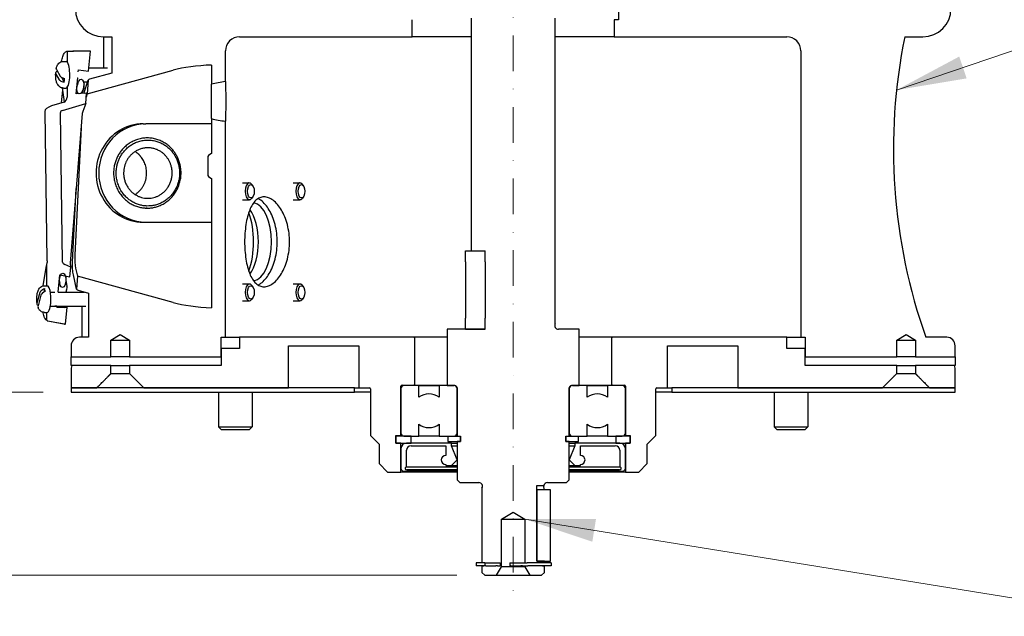
# Model space of a CAD drawing. Units: millimetres. Extents: x 155 to 2090, y 19 to 2724.
# Drawn here: x 412 to 763, y 626 to 839 of the extents above; entities that cross this region are included whole.
import ezdxf

# ---------------------------------------------------------------- set-up
doc = ezdxf.new("R2010")
doc.units = ezdxf.units.MM
doc.header["$LTSCALE"] = 10
doc.linetypes.add('DASHDOT2', pattern=[12.7, 6.35, -3.175, 0, -3.175])
for name, color, linetype, lineweight in [('Centerline(Hillmar_metric)', 7, 'Continuous', 18), ('Dimensions(Hillmar_metric)', 7, 'Continuous', 13), ('Symbols(Hillmar_metric)', 7, 'Continuous', 18), ('Visible Edges(Hillmar_metric)', 7, 'Continuous', 25)]:
    doc.layers.add(name, color=color, linetype=linetype, lineweight=lineweight)
doc.styles.add('Hillmar_metric_Dimensions', font='arial.ttf')
doc.dimstyles.new('DEFAULT-ISO-Method 1b-Hillmar_metric', dxfattribs={"dimscale": 10, "dimtxt": 2, "dimasz": 2.5, "dimexe": 1, "dimexo": 1, "dimgap": 0.25, "dimtad": 1, "dimtih": 1, "dimtoh": 1, "dimrnd": 1e-08, "dimdsep": 46, "dimtxsty": 'Hillmar_metric_Dimensions', "dimcen": 0.09, "dimdle": 8, "dimclrd": 7, "dimclre": 7, "dimclrt": 7, "dimazin": 2, "dimtfac": 0.75, "dimtmove": 0, "dimatfit": 3, "dimfxl": 1, "dimtolj": 1, "dimlwd": 9, "dimlwe": 9, "dimarcsym": 0})
doc.dimstyles.new('DEFAULT-ISO-Method 1b-Hillmar_metric$7', dxfattribs={"dimscale": 10, "dimtxt": 2, "dimasz": 2.5, "dimexe": 1, "dimexo": 1, "dimgap": 0.25, "dimtad": 1, "dimtih": 1, "dimtoh": 1, "dimrnd": 1e-08, "dimdsep": 46, "dimtxsty": 'Hillmar_metric_Dimensions', "dimcen": 0.09, "dimdle": 8, "dimclrd": 7, "dimclre": 7, "dimclrt": 7, "dimazin": 2, "dimtfac": 0.75, "dimtmove": 0, "dimatfit": 3, "dimfxl": 1, "dimtolj": 1, "dimlwd": 15, "dimlwe": 9, "dimarcsym": 0})

# ---------------------------------------------------------------- blocks, each defined once
blk = doc.blocks.new('*D26')
at = {"layer": 'Defpoints', "color": 0, "linetype": 'Continuous', "transparency": 16777216}
for p in [(368.94, 1144.49), (438.28, 1144.49), (430.78, 705.82)]:
    blk.add_point(p, dxfattribs=at)
at = {"layer": 'Dimensions(Hillmar_metric)', "color": 7, "linetype": 'Continuous', "lineweight": 9, "transparency": 16777216}
for p, q in [((428.28, 1144.49), (358.94, 1144.49)), ((368.94, 1119.49), (368.94, 937.87)), ((368.94, 730.82), (368.94, 912.44)), ((420.78, 705.82), (358.94, 705.82))]:
    blk.add_line(p, q, dxfattribs=at)
at = {"layer": 'Dimensions(Hillmar_metric)', "color": 7, "linetype": 'Continuous', "transparency": 16777216}
for points in [[(364.77, 1119.49), (373.1, 1119.49), (368.94, 1144.49)], [(364.77, 730.82), (373.1, 730.82), (368.94, 705.82)]]:
    blk.add_solid(points, dxfattribs=at)
at = {"layer": 'Dimensions(Hillmar_metric)', "color": 7, "linetype": 'Continuous', "lineweight": 13, "transparency": 16777216, "insert": (368.94, 925.16), "char_height": 20, "attachment_point": 5, "style": 'Hillmar_metric_Dimensions'}
blk.add_mtext('\\A1;439', dxfattribs=at)
blk = doc.blocks.new('*D27')
at = {"layer": 'Defpoints', "color": 0, "linetype": 'Continuous', "transparency": 16777216}
for p in [(458.57, 1155.41), (298.64, 640.66), (578.17, 640.66)]:
    blk.add_point(p, dxfattribs=at)
at = {"layer": 'Dimensions(Hillmar_metric)', "color": 7, "linetype": 'Continuous', "lineweight": 9, "transparency": 16777216}
for p, q in [((448.57, 1155.41), (288.64, 1155.41)), ((298.64, 1130.41), (298.64, 910.74)), ((298.64, 665.66), (298.64, 885.32)), ((568.17, 640.66), (288.64, 640.66))]:
    blk.add_line(p, q, dxfattribs=at)
at = {"layer": 'Dimensions(Hillmar_metric)', "color": 7, "linetype": 'Continuous', "transparency": 16777216}
for points in [[(294.48, 1130.41), (302.81, 1130.41), (298.64, 1155.41)], [(294.48, 665.66), (302.81, 665.66), (298.64, 640.66)]]:
    blk.add_solid(points, dxfattribs=at)
at = {"layer": 'Dimensions(Hillmar_metric)', "color": 7, "linetype": 'Continuous', "lineweight": 13, "transparency": 16777216, "insert": (298.64, 898.03), "char_height": 20, "attachment_point": 5, "style": 'Hillmar_metric_Dimensions'}
blk.add_mtext('\\A1;515', dxfattribs=at)

msp = doc.modelspace()

# ---------------------------------------------------------------- linework, layer by layer
at = {"layer": 'Centerline(Hillmar_metric)', "linetype": 'DASHDOT2', "ltscale": 0.2}
msp.add_line((588.2798, 1164.4009), (588.2798, 631.6689), dxfattribs=at)
at = {"layer": 'Visible Edges(Hillmar_metric)'}
for p, q in [((573.2798, 839.0553), (573.2798, 756.2553)), ((603.2798, 730.2481), (603.2798, 839.0553)), ((625.7798, 841.1553), (625.7798, 838.5053)), ((552.2798, 832.4053), (552.2798, 838.5053)), ((625.7798, 838.5053), (624.2798, 838.5053)), ((624.2798, 838.5053), (624.2798, 832.4053)), ((442.2798, 832.4053), (445.2386, 832.4053)), ((442.3244, 832.4053), (442.3244, 821.4053)), ((445.2386, 832.4053), (445.2386, 819.4778)), ((490.7798, 832.4053), (552.2798, 832.4053)), ((573.2798, 832.4053), (552.2798, 832.4053)), ((624.2798, 832.4053), (603.2798, 832.4053)), ((624.2798, 832.4053), (685.7798, 832.4053)), ((727.8206, 832.4053), (734.2798, 832.4053)), ((429.3037, 826.7156), (429.3037, 823.5063)), ((429.459, 827.3174), (431.339, 827.3174)), ((431.8584, 827.3174), (431.339, 827.3174)), ((437.6474, 827.3174), (431.8584, 827.3174)), ((436.9926, 820.1226), (437.6474, 827.3174)), ((485.7798, 816.4704), (485.7798, 827.4053)), ((690.7798, 827.4053), (690.7798, 725.4053)), ((428.0171, 823.6553), (428.9784, 823.6553)), ((437.1093, 821.4053), (443.7026, 821.4053)), ((480.7798, 822.3529), (480.7798, 815.5431)), ((426.6569, 817.0614), (425.3492, 819.4043)), ((425.5322, 820.7492), (426.84, 818.4063)), ((427.2958, 817.9833), (428.274, 816.2309)), ((432.6121, 812.1511), (433.1231, 817.7662)), ((433.3187, 819.9152), (433.3893, 820.6902)), ((433.3893, 820.6902), (436.9926, 820.1226)), ((436.5247, 812.0759), (467.0923, 820.5015)), ((445.2386, 819.4778), (437.2911, 817.2872)), ((428.4178, 809.231), (427.6441, 814.187)), ((428.0171, 814.1553), (428.9784, 814.1553)), ((429.3037, 814.3042), (429.3037, 810.8672)), ((433.1707, 815.8896), (432.8785, 815.0786)), ((432.9993, 816.4053), (433.3938, 816.4053)), ((435.2763, 814.1197), (434.6022, 812.2513)), ((435.138, 816.4053), (436.6032, 816.4053)), ((435.2243, 816.4053), (435.3936, 815.53)), ((435.2597, 812.2844), (436.7924, 816.9856)), ((436.7924, 816.9856), (436.5247, 812.0759)), ((427.3897, 808.9034), (427.7675, 813.3964)), ((436.2839, 812.336), (432.6121, 812.1511)), ((434.9138, 813.4793), (434.469, 812.2446)), ((435.9551, 808.7236), (436.2839, 812.336)), ((436.5247, 812.0759), (436.1578, 810.9505)), ((428.2898, 809.1808), (423.8302, 807.8064)), ((427.7533, 806.1959), (435.9551, 808.7236)), ((435.9551, 808.7236), (434.9012, 805.8025)), ((421.3553, 805.7749), (422.1669, 752.7709)), ((427.7457, 752.1356), (426.9283, 805.5187)), ((434.7607, 805.0877), (430.4716, 751.7731)), ((434.3565, 800.0636), (432.066, 754.5977)), ((456.4712, 801.4053), (457.4359, 801.4053)), ((480.7798, 801.4053), (457.4359, 801.4053)), ((480.7798, 803.2675), (480.7798, 790.8467)), ((485.7798, 725.4053), (485.7798, 802.3401)), ((457.9183, 796.4053), (457.4359, 796.4053)), ((479.4411, 789.4053), (479.4411, 783.4053)), ((480.7798, 781.9638), (480.7798, 735.9576)), ((491.8916, 780.4053), (494.311, 780.4053)), ((495.5311, 779.3541), (495.1768, 779.855)), ((509.8916, 780.4053), (512.311, 780.4053)), ((513.5311, 779.3541), (513.1768, 779.855)), ((431.2892, 752.1238), (432.6118, 778.3758)), ((495.5311, 775.4565), (495.1768, 774.9556)), ((513.5311, 775.4565), (513.1768, 774.9556)), ((491.8916, 774.4053), (494.311, 774.4053)), ((509.8916, 774.4053), (512.311, 774.4053)), ((457.9183, 771.4053), (457.4359, 771.4053)), ((456.4712, 766.4053), (457.4359, 766.4053)), ((457.4359, 766.4053), (480.7798, 766.4053)), ((571.2798, 752.2553), (571.2798, 756.2553)), ((571.2798, 756.2553), (578.2798, 756.2553)), ((573.2798, 756.2553), (578.2798, 756.2553)), ((578.2798, 752.2553), (578.2798, 756.2553)), ((420.821, 743.7153), (421.9851, 750.9477)), ((430.6401, 750.3263), (428.5415, 751.3441)), ((430.4941, 751.0845), (430.6401, 750.3263)), ((571.2798, 752.2553), (571.2798, 732.2553)), ((578.2798, 752.2553), (578.2798, 732.2553)), ((422.0216, 750.4302), (422.0216, 743.7653)), ((426.1814, 741.4948), (426.7426, 747.6613)), ((426.7426, 747.6613), (430.3274, 746.8901)), ((430.3274, 746.8901), (430.6401, 750.3263)), ((432.7312, 742.4967), (431.5764, 747.6236)), ((432.3592, 750.0015), (432.9882, 747.2094)), ((426.5437, 745.4756), (426.701, 744.652)), ((428.7281, 747.2341), (428.8247, 746.7286)), ((428.9103, 745.675), (429.2964, 743.6702)), ((432.9882, 747.2094), (432.7312, 742.4967)), ((467.0923, 737.8091), (432.9882, 747.2094)), ((491.8916, 744.4053), (494.311, 744.4053)), ((495.5311, 743.3541), (495.1768, 743.855)), ((509.8916, 744.4053), (512.311, 744.4053)), ((513.5311, 743.3541), (513.1768, 743.855)), ((418.706, 737.6613), (419.7315, 741.424)), ((420.0255, 740.3693), (419, 736.6066)), ((421.2485, 742.7576), (420.8805, 741.4073)), ((421.2883, 743.7653), (422.2495, 743.7653)), ((423.3628, 741.5153), (425.0218, 741.5153)), ((426.1832, 741.5153), (435.5066, 741.5153)), ((429.1821, 742.2781), (428.9108, 741.5153)), ((433.2708, 742.1316), (436.9162, 741.1267)), ((434.6343, 741.7557), (434.6343, 741.5153)), ((436.9162, 741.1267), (436.9162, 725.4053)), ((491.8916, 738.4053), (494.311, 738.4053)), ((495.5311, 739.4565), (495.1768, 738.9556)), ((509.8916, 738.4053), (512.311, 738.4053)), ((513.5311, 739.4565), (513.1768, 738.9556)), ((421.2883, 734.2653), (422.2495, 734.2653)), ((422.0216, 734.2653), (422.0216, 731.7573)), ((423.3628, 736.5153), (436.0125, 736.5153)), ((425.696, 736.1622), (425.7255, 736.4859)), ((428.8027, 730.1387), (429.3437, 736.0821)), ((434.6343, 736.5153), (434.6343, 725.4053)), ((423.647, 731.0222), (428.4058, 730.1487)), ((425.0218, 730.7796), (428.8027, 730.1387)), ((428.8027, 730.1387), (428.5155, 730.1387)), ((571.2798, 728.2553), (571.2798, 732.2553)), ((578.2798, 728.2553), (578.2798, 732.2553)), ((444.9563, 724.4053), (448.2798, 726.4022)), ((448.2798, 726.4022), (451.6033, 724.4053)), ((572.1798, 728.2553), (564.7798, 728.2553)), ((564.7798, 728.2553), (564.7798, 708.2553)), ((571.2798, 728.2553), (578.2798, 728.2553)), ((578.2798, 728.2553), (572.1798, 728.2553)), ((611.7798, 728.2553), (604.3798, 728.2553)), ((611.7798, 708.2553), (611.7798, 728.2553)), ((724.9563, 724.4053), (728.2798, 726.4022)), ((728.2798, 726.4022), (731.6033, 724.4053)), ((436.9162, 725.4053), (433.7798, 725.4053)), ((444.9563, 718.4053), (444.9563, 724.4053)), ((444.9563, 724.4053), (451.6033, 724.4053)), ((451.6033, 724.4053), (451.6033, 718.4053)), ((484.2798, 718.4053), (484.2798, 725.4053)), ((484.2798, 725.4053), (485.7798, 725.4053)), ((485.7798, 725.4053), (490.7798, 725.4053)), ((552.8798, 725.4053), (490.7798, 725.4053)), ((490.7798, 725.4053), (490.7798, 721.4053)), ((564.7798, 725.4053), (552.8798, 725.4053)), ((553.2798, 708.8053), (553.2798, 725.0053)), ((623.6798, 725.4053), (611.7798, 725.4053)), ((623.2798, 725.0053), (623.2798, 708.8053)), ((685.7798, 725.4053), (623.6798, 725.4053)), ((685.7798, 725.4053), (690.7798, 725.4053)), ((685.7798, 721.4053), (685.7798, 725.4053)), ((690.7798, 725.4053), (692.2798, 725.4053)), ((692.2798, 725.4053), (692.2798, 718.4053)), ((724.9563, 718.4053), (724.9563, 724.4053)), ((724.9563, 724.4053), (731.6033, 724.4053)), ((731.6033, 724.4053), (731.6033, 718.4053)), ((742.7798, 725.4053), (735.3362, 725.4053)), ((430.7798, 722.4053), (430.7798, 718.4053)), ((490.7798, 721.4053), (484.2798, 721.4053)), ((484.2798, 721.4053), (484.2798, 715.4053)), ((508.2798, 707.4053), (508.2798, 722.4053)), ((508.2798, 722.4053), (533.2798, 722.4053)), ((533.2798, 722.4053), (533.2798, 707.4053)), ((643.2798, 707.4053), (643.2798, 722.4053)), ((643.2798, 722.4053), (668.2798, 722.4053)), ((668.2798, 722.4053), (668.2798, 707.4053)), ((692.2798, 721.4053), (685.7798, 721.4053)), ((692.2798, 715.4053), (692.2798, 721.4053)), ((745.7798, 718.4053), (745.7798, 722.4053)), ((430.7798, 718.4053), (444.9563, 718.4053)), ((430.8306, 715.4053), (430.8306, 718.4053)), ((451.6033, 718.4053), (444.9563, 718.4053)), ((451.6033, 718.4053), (484.2798, 718.4053)), ((692.2798, 718.4053), (724.9563, 718.4053)), ((731.6033, 718.4053), (724.9563, 718.4053)), ((731.6033, 718.4053), (745.7798, 718.4053)), ((745.729, 718.4053), (745.729, 715.4053)), ((430.7798, 714.4053), (430.7798, 707.4053)), ((431.0477, 715.4053), (430.8306, 715.4053)), ((444.9565, 715.4053), (431.0477, 715.4053)), ((444.9565, 712.4818), (444.9565, 715.4053)), ((444.9565, 715.4053), (451.6031, 715.4053)), ((444.9565, 712.4818), (451.6031, 712.4818)), ((484.2798, 715.4053), (451.6031, 715.4053)), ((451.6031, 715.4053), (451.6031, 712.4818)), ((724.9565, 715.4053), (692.2798, 715.4053)), ((724.9565, 712.4818), (724.9565, 715.4053)), ((724.9565, 715.4053), (731.6031, 715.4053)), ((724.9565, 712.4818), (731.6031, 712.4818)), ((745.5118, 715.4053), (731.6031, 715.4053)), ((731.6031, 715.4053), (731.6031, 712.4818)), ((745.729, 715.4053), (745.5118, 715.4053)), ((745.7798, 707.4053), (745.7798, 714.4053)), ((430.7798, 707.4053), (439.8799, 707.4053)), ((430.7798, 707.4053), (430.7798, 705.8178)), ((531.7798, 707.4053), (430.7798, 707.4053)), ((430.7798, 705.8178), (531.7798, 705.8178)), ((456.6797, 707.4053), (508.2798, 707.4053)), ((483.2848, 705.8178), (483.2848, 693.5566)), ((495.2848, 705.8178), (495.2848, 693.5566)), ((531.7798, 705.8178), (531.7798, 707.4053)), ((531.7798, 707.4053), (533.2798, 707.4053)), ((537.4798, 705.8178), (531.7798, 705.8178)), ((533.2798, 707.4053), (537.0798, 707.4053)), ((537.4798, 707.0053), (537.4798, 690.4053)), ((548.2798, 690.4053), (548.2798, 708.0053)), ((548.2798, 707.1553), (548.2798, 691.3553)), ((548.6798, 708.4053), (552.8798, 708.4053)), ((554.6798, 708.2553), (549.3798, 708.2553)), ((552.8798, 708.4053), (564.7798, 708.4053)), ((554.6798, 704.0553), (554.6798, 708.2553)), ((554.6798, 708.2553), (561.8798, 708.2553)), ((567.1798, 708.2553), (561.8798, 708.2553)), ((561.8798, 708.2553), (561.8798, 704.0553)), ((564.7798, 708.2553), (567.1798, 708.2553)), ((568.2798, 691.3553), (568.2798, 707.1553)), ((568.2798, 706.2625), (568.2798, 690.1553)), ((608.2798, 707.1553), (608.2798, 691.3553)), ((608.2798, 690.1553), (608.2798, 706.2625)), ((609.3798, 708.2553), (611.7798, 708.2553)), ((614.6798, 708.2553), (609.3798, 708.2553)), ((611.7798, 708.4053), (623.6798, 708.4053)), ((614.6798, 704.0553), (614.6798, 708.2553)), ((614.6798, 708.2553), (621.8798, 708.2553)), ((627.1798, 708.2553), (621.8798, 708.2553)), ((621.8798, 708.2553), (621.8798, 704.0553)), ((623.6798, 708.4053), (627.8798, 708.4053)), ((628.2798, 708.0053), (628.2798, 690.4053)), ((628.2798, 691.3553), (628.2798, 707.1553)), ((639.0798, 690.4053), (639.0798, 707.0053)), ((644.7798, 705.8178), (639.0798, 705.8178)), ((639.4798, 707.4053), (643.2798, 707.4053)), ((643.2798, 707.4053), (644.7798, 707.4053)), ((745.7798, 707.4053), (644.7798, 707.4053)), ((644.7798, 707.4053), (644.7798, 705.8178)), ((644.7798, 705.8178), (745.7798, 705.8178)), ((668.2798, 707.4053), (719.8799, 707.4053)), ((681.2747, 705.8178), (681.2747, 693.5566)), ((693.2747, 705.8178), (693.2747, 693.5566)), ((736.6797, 707.4053), (745.7798, 707.4053)), ((745.7798, 705.8178), (745.7798, 707.4053)), ((483.2848, 693.5566), (495.2848, 693.5566)), ((484.3584, 692.483), (483.2848, 693.5566)), ((494.2113, 692.483), (484.3584, 692.483)), ((494.2113, 692.483), (495.2848, 693.5566)), ((554.6798, 690.2553), (554.6798, 694.4552)), ((561.8798, 694.4552), (561.8798, 690.2553)), ((614.6798, 690.2553), (614.6798, 694.4552)), ((621.8798, 694.4552), (621.8798, 690.2553)), ((681.2747, 693.5566), (693.2747, 693.5566)), ((682.3483, 692.483), (681.2747, 693.5566)), ((692.2012, 692.483), (682.3483, 692.483)), ((692.2012, 692.483), (693.2747, 693.5566)), ((537.4798, 690.4053), (540.4798, 687.4053)), ((546.5298, 687.7553), (546.5298, 690.4053)), ((546.5298, 690.4053), (548.2798, 690.4053)), ((546.5298, 690.2553), (546.5298, 687.7553)), ((551.996, 690.2553), (546.5298, 690.2553)), ((548.2798, 687.7553), (546.5298, 687.7553)), ((546.5298, 687.7553), (551.996, 687.7553)), ((548.2798, 690.4053), (548.8253, 690.4053)), ((548.2798, 677.4053), (548.2798, 687.7553)), ((549.3798, 690.2553), (554.6798, 690.2553)), ((566.2798, 687.7553), (550.2798, 687.7553)), ((551.996, 687.7553), (551.996, 690.2553)), ((561.8798, 690.2553), (554.6798, 690.2553)), ((561.8798, 690.2553), (567.1798, 690.2553)), ((569.5298, 690.0553), (565.0058, 690.0553)), ((565.0058, 690.0553), (565.0058, 688.3053)), ((565.0058, 688.3053), (569.5298, 688.3053)), ((566.2798, 686.7553), (566.2798, 687.7553)), ((566.2798, 687.7553), (568.2798, 687.7553)), ((567.1798, 690.2553), (568.2798, 690.2553)), ((568.2798, 690.1553), (569.5298, 690.1553)), ((569.5298, 688.3053), (568.2798, 688.3053)), ((568.2798, 688.3053), (568.2798, 674.6553)), ((569.5298, 690.1553), (569.5298, 688.3053)), ((569.5298, 688.3053), (569.5298, 690.0553)), ((607.0298, 688.3053), (607.0298, 690.1553)), ((607.0298, 690.1553), (608.2798, 690.1553)), ((611.5538, 690.0553), (607.0298, 690.0553)), ((607.0298, 690.0553), (607.0298, 688.3053)), ((608.2798, 688.3053), (607.0298, 688.3053)), ((607.0298, 688.3053), (611.5538, 688.3053)), ((608.2798, 690.2553), (609.3798, 690.2553)), ((608.2798, 674.6553), (608.2798, 688.3053)), ((608.2798, 687.7553), (610.2798, 687.7553)), ((609.3798, 690.2553), (614.6798, 690.2553)), ((626.2798, 687.7553), (610.2798, 687.7553)), ((610.2798, 687.7553), (610.2798, 686.7553)), ((611.5538, 688.3053), (611.5538, 690.0553)), ((621.8798, 690.2553), (614.6798, 690.2553)), ((621.8798, 690.2553), (627.1798, 690.2553)), ((630.0298, 690.2553), (624.9129, 690.2553)), ((624.9129, 690.2553), (624.9129, 687.7553)), ((624.9129, 687.7553), (630.0298, 687.7553)), ((627.7343, 690.4053), (628.2798, 690.4053)), ((628.2798, 690.4053), (630.0298, 690.4053)), ((630.0298, 687.7553), (628.2798, 687.7553)), ((628.2798, 687.7553), (628.2798, 677.4053)), ((630.0298, 690.4053), (630.0298, 687.7553)), ((630.0298, 687.7553), (630.0298, 690.2553)), ((636.0798, 687.4053), (639.0798, 690.4053)), ((540.4798, 687.4053), (540.4798, 680.4053)), ((548.2798, 685.7553), (548.2798, 678.7553)), ((550.2798, 679.2553), (550.2798, 685.1553)), ((551.8798, 686.7553), (564.2798, 686.7553)), ((564.2798, 686.7553), (564.2798, 683.3553)), ((568.2798, 681.7553), (566.2798, 686.7553)), ((566.2798, 686.7553), (568.2798, 686.7553)), ((610.2798, 686.7553), (608.2798, 681.7553)), ((608.2798, 686.7553), (610.2798, 686.7553)), ((612.2798, 683.3553), (612.2798, 686.7553)), ((612.2798, 686.7553), (624.6798, 686.7553)), ((626.2798, 685.1553), (626.2798, 679.2553)), ((628.2798, 678.7553), (628.2798, 685.7553)), ((636.0798, 680.4053), (636.0798, 687.4053)), ((566.2798, 679.7553), (568.2798, 681.7553)), ((608.2798, 681.7553), (610.2798, 679.7553)), ((540.4798, 680.4053), (543.4798, 677.4053)), ((543.4798, 677.4053), (548.2798, 677.4053)), ((568.2798, 677.4053), (548.2798, 677.4053)), ((549.2798, 677.7553), (550.2798, 677.7553)), ((550.2798, 679.2553), (568.2798, 679.2553)), ((550.2798, 677.7553), (568.2798, 677.7553)), ((550.7798, 677.8893), (550.5298, 678.3223)), ((550.5298, 678.3223), (568.2798, 678.3223)), ((550.7798, 677.8893), (568.2798, 677.8893)), ((564.2798, 680.1553), (564.2798, 679.7553)), ((564.2798, 679.7553), (566.2798, 679.7553)), ((566.2798, 679.7553), (568.2798, 679.7553)), ((608.2798, 679.7553), (610.2798, 679.7553)), ((608.2798, 679.2553), (626.2798, 679.2553)), ((608.2798, 678.3223), (626.0298, 678.3223)), ((608.2798, 677.8893), (625.7798, 677.8893)), ((608.2798, 677.7553), (626.2798, 677.7553)), ((628.2798, 677.4053), (608.2798, 677.4053)), ((610.2798, 679.7553), (612.2798, 679.7553)), ((612.2798, 679.7553), (612.2798, 680.1553)), ((626.0298, 678.3223), (625.7798, 677.8893)), ((626.2798, 677.7553), (627.2798, 677.7553)), ((628.2798, 677.4053), (633.0798, 677.4053)), ((633.0798, 677.4053), (636.0798, 680.4053)), ((568.2798, 674.6553), (569.2798, 673.6553)), ((569.2798, 673.6553), (576.0673, 673.6553)), ((600.4923, 673.6553), (607.2798, 673.6553)), ((607.2798, 673.6553), (608.2798, 674.6553)), ((577.1673, 671.6625), (577.1673, 645.1253)), ((596.7678, 645.6253), (596.7678, 672.6253)), ((596.7678, 672.6253), (599.2206, 672.6253)), ((601.5303, 671.0553), (596.7678, 671.0553)), ((596.7678, 671.0553), (596.7678, 645.6553)), ((601.5303, 671.0553), (596.7678, 671.0553)), ((601.5303, 645.6553), (601.5303, 671.0553)), ((584.0918, 660.6553), (588.2798, 663.1717)), ((588.2798, 663.1717), (592.4678, 660.6553)), ((584.0918, 643.6553), (584.0918, 660.6553)), ((584.0918, 660.6553), (592.4678, 660.6553)), ((592.4678, 660.6553), (592.4678, 645.1253)), ((596.7678, 645.6553), (601.5303, 645.6553)), ((596.7678, 645.6553), (601.5303, 645.6553)), ((599.3923, 645.6253), (596.7678, 645.6253)), ((599.3923, 645.1253), (599.3923, 645.6253)), ((578.1401, 645.1253), (575.1154, 645.1253)), ((575.1154, 645.1253), (575.1154, 644.0585)), ((578.1401, 644.0585), (575.1154, 644.0585)), ((577.8548, 643.9553), (577.1673, 643.9553)), ((577.1673, 643.9553), (577.1673, 641.6553)), ((577.8548, 644.0585), (577.8548, 643.9553)), ((578.1401, 645.1253), (578.4887, 645.1253)), ((578.1401, 645.1253), (578.1401, 644.0585)), ((578.4887, 644.0585), (578.1401, 644.0585)), ((578.4887, 645.1253), (582.1131, 645.1253)), ((578.4887, 644.0585), (582.1131, 644.0585)), ((582.1131, 645.1253), (582.6658, 645.1253)), ((582.6658, 644.0585), (582.1131, 644.0585)), ((582.3597, 640.6553), (584.0918, 643.6553)), ((582.6658, 645.1253), (583.6431, 645.1253)), ((582.6658, 644.0585), (583.6431, 644.0585)), ((583.6431, 645.1253), (583.6431, 644.0585)), ((592.4678, 643.6553), (584.0918, 643.6553)), ((587.0939, 645.1253), (587.4425, 645.1253)), ((587.0939, 645.1253), (587.0939, 644.0585)), ((587.4425, 644.0585), (587.0939, 644.0585)), ((587.4425, 645.1253), (591.0669, 645.1253)), ((587.4425, 644.0585), (591.0669, 644.0585)), ((591.0669, 645.1253), (591.594, 645.1253)), ((591.594, 644.0585), (591.0669, 644.0585)), ((591.594, 645.1253), (593.2588, 645.1253)), ((591.594, 644.0585), (593.2588, 644.0585)), ((592.4678, 644.0585), (592.4678, 643.6553)), ((592.4678, 643.6553), (594.1998, 640.6553)), ((593.5052, 645.1253), (593.2588, 645.1253)), ((593.2588, 644.0585), (593.5052, 644.0585)), ((601.8362, 645.1253), (593.5052, 645.1253)), ((601.8362, 644.0585), (593.5052, 644.0585)), ((598.7048, 643.9553), (598.7048, 644.0585)), ((599.3923, 643.9553), (598.7048, 643.9553)), ((599.3923, 641.6553), (599.3923, 643.9553)), ((601.8362, 645.1253), (601.8362, 644.0585)), ((577.1673, 641.6553), (578.1673, 640.6553)), ((578.1673, 640.6553), (582.3597, 640.6553)), ((582.3597, 640.6553), (594.1998, 640.6553)), ((594.1998, 640.6553), (598.3923, 640.6553)), ((598.3923, 640.6553), (599.3923, 641.6553))]:
    msp.add_line(p, q, dxfattribs=at)
for centre, radius, start, end in [((442.2798, 842.4053), 10, 180, 270), ((734.2798, 842.4053), 10, 270, 0), ((490.7798, 827.4053), 5, 90, 180), ((685.7798, 827.4053), 5, 0, 90), ((923.7798, 792.4053), 200, 168.463041, 199.572538), ((604.3798, 729.5553), 1.3, 147.795772, 270), ((433.7798, 722.4053), 3, 90, 180), ((552.8798, 725.0053), 0.4, 0, 90), ((623.6798, 725.0053), 0.4, 90, 180), ((742.7798, 722.4053), 3, 0, 90), ((432.7798, 714.4053), 2, 150, 180), ((743.7798, 714.4053), 2, 0, 30), ((552.8798, 708.8053), 0.4, 270, 0), ((623.6798, 708.8053), 0.4, 180, 270), ((537.0798, 707.0053), 0.4, 0, 90), ((548.6798, 708.0053), 0.4, 90, 180), ((549.3798, 707.1553), 1.1, 90, 180), ((558.2798, 699.2553), 6, 53.13046, 126.86954), ((567.1798, 706.9553), 1.3, 327.795772, 90), ((567.1798, 707.1553), 1.1, 0, 90), ((609.3798, 706.9553), 1.3, 90, 212.204228), ((609.3798, 707.1553), 1.1, 90, 180), ((618.2798, 699.2553), 6, 53.13046, 126.86954), ((627.1798, 707.1553), 1.1, 0, 90), ((627.8798, 708.0053), 0.4, 0, 90), ((639.4798, 707.0053), 0.4, 90, 180), ((549.3798, 691.3553), 1.1, 180, 270), ((558.2798, 699.2553), 6.0001, 233.13046, 306.86954), ((567.1798, 691.3553), 1.1, 270, 0), ((609.3798, 691.3553), 1.1, 180, 270), ((618.2798, 699.2553), 6, 233.13046, 306.86954), ((627.1798, 691.3553), 1.1, 270, 0), ((550.2798, 685.7553), 2, 90, 180), ((626.2798, 685.7553), 2, 0, 90), ((551.8798, 685.1553), 1.6, 90, 180), ((624.6798, 685.1553), 1.6, 0, 90), ((564.2798, 681.7553), 1.6, 90, 270), ((612.2798, 681.7553), 1.6, 270, 90), ((549.2798, 678.7553), 1, 180, 270), ((550.2798, 678.7553), 0.5, 90, 300), ((550.2798, 678.7553), 1, 270, 300), ((626.2798, 678.7553), 1, 240, 270), ((626.2798, 678.7553), 0.5, 240, 90), ((627.2798, 678.7553), 1, 270, 0), ((576.0673, 672.3553), 1.3, 327.795772, 90), ((600.4923, 672.3553), 1.3, 90, 168.01285)]:
    msp.add_arc(centre, radius, start, end, dxfattribs=at)
for centre, major_axis, ratio, start_param, end_param in [((433.6307, 819.54), (28.0996, -2.5575), 0.26138417, 1.68613248, 1.73046422), ((431.8584, 826.8174), (-0.5201, 0), 0.9612617, 4.71238898, 5.22883133), ((428.9784, 818.9053), (0, 4.75), 0.27563736, 5.82450158, 6.28318531), ((428.9784, 818.9053), (0, -4.75), 0.27563736, 0, 2.68290893), ((483.7671, 815.9053), (-23.5817, 0), 0.27563736, 4.83940778, 5.49778714), ((427.2481, 818.9053), (0, -4.583), 0.27563736, 0.94772605, 1.27649915), ((435.1392, 814.8261), (0.0893, 0.9975), 0.27539353, 3.95039085, 5.52008855), ((437.252, 815.8622), (0.4633, 1.4211), 0.66904089, 0.41641004, 0.90299326), ((499.3949, 809.4053), (-29.0236, 0), 0.27563736, 5.2006645, 5.40868064), ((428.2634, 810.5825), (-0.3921, -1.4127), 0.68207391, 0.41190478, 1.95726818), ((429.7148, 805.3907), (-8.358, 0.46), 0.35839574, 5.51302982, 6.308413), ((429.7148, 805.3907), (-2.786, 0.1533), 0.35839574, 5.51302982, 6.308413), ((435.0382, 805.0977), (-0.0898, -0.9965), 0.27551337, 3.95185252, 4.74723569), ((456.4712, 783.9053), (0, -17.5), 0.9612617, 3.14159265, 6.28318531), ((457.4359, 783.9053), (0, 17.5), 0.9612617, 0, 3.14159265), ((499.3949, 809.4053), (-29.0236, 0), 0.27563736, 0.87450467, 1.08252081), ((490.325, 789.4053), (-10.8839, 0), 0.27563736, 5.78198246, 6.28318531), ((490.325, 783.4053), (-10.8839, 0), 0.27563736, 0, 0.50120285), ((494.311, 777.4053), (0, 3), 0.5, 5.66782084, 10.04014243), ((512.311, 777.4053), (0, 3), 0.5, 5.66782084, 10.04014243), ((495.1821, 759.4053), (0, 14), 0.5, 3.23633501, 6.18844295), ((486.9548, 759.4053), (0, 17.662), 0.5, 4.07949156, 5.3452864), ((490.5227, 759.4053), (0, 14), 0.5, 3.74403246, 5.6807455), ((433.8577, 754.5977), (-0.3543, -6.4993), 0.27488254, 4.72737102, 5.51276919), ((430.535, 751.8179), (-8.359, 1.1115), 0.35576449, 0.05281061, 0.1702916), ((430.535, 751.8179), (-2.7863, 0.3705), 0.35576449, 0.05281061, 0.82192067), ((430.7496, 751.7894), (-0.0917, -0.9965), 0.27539378, 4.75405849, 5.52316855), ((494.311, 741.4053), (0, 3), 0.5, 5.66782084, 10.04014243), ((512.311, 741.4053), (0, 3), 0.5, 5.66782084, 10.04014243), ((420.5193, 739.0153), (0, -4.583), 0.27563736, 2.19744281, 2.52621592), ((422.2495, 739.0153), (0, 4.75), 0.27563736, 3.93262569, 6.28318531), ((429.0387, 742.9729), (0.0893, 0.9964), 0.27891245, 3.96610648, 5.51230768), ((433.3087, 743.5353), (0.3187, -1.415), 0.68945596, 5.36976768, 5.93038202), ((483.7671, 742.4053), (-23.5817, 0), 0.27563736, 0.78539816, 1.44377753), ((422.2495, 739.0153), (0, -4.75), 0.27563736, 0, 0.79103304), ((428.4423, 739.0153), (11.2106, 0), 0.26249424, 4.464902, 4.79288315), ((429.264, 739.0397), (0.2899, 3.1875), 0.27353687, 2.50928866, 2.79100697), ((434.3956, 737.6591), (30.5965, -2.7847), 0.26138417, 4.33525738, 4.42488761), ((429.1878, 738.1331), (-0.7274, -7.9919), 0.27458847, 6.258199, 6.30817161)]:
    msp.add_ellipse(centre, major_axis=major_axis, ratio=ratio, start_param=start_param, end_param=end_param, dxfattribs=at)
for centre, major_axis, ratio in [((434.0423, 814.6844), (-0.4195, -2.6073), 0.43424087), ((494.8423, 777.4053), (0, -2.3866), 0.5), ((512.8423, 777.4053), (0, -2.3866), 0.5), ((427.7628, 745.6903), (0.0507, 2.5145), 0.45627152), ((494.8423, 741.4053), (0, -2.3866), 0.5), ((512.8423, 741.4053), (0, -2.3866), 0.5)]:
    msp.add_ellipse(centre, major_axis=major_axis, ratio=ratio, dxfattribs=at)
for points, knots in [([(427.3329, 823.5469), (427.3629, 823.7277), (427.3952, 823.904), (427.4946, 824.3978), (427.5673, 824.7024), (427.7289, 825.2747), (427.818, 825.5415), (428.0157, 826.0354), (428.1246, 826.2607), (428.3706, 826.6659), (428.5082, 826.8445), (428.7776, 827.0852), (428.8958, 827.1664), (429.1613, 827.2832), (429.3095, 827.3174), (429.459, 827.3174)], [-1.02663845, -1.02663845, -1.02663845, -1.02663845, -0.93812343, -0.93812343, -0.77140552, -0.77140552, -0.60131741, -0.60131741, -0.42483972, -0.42483972, -0.24053519, -0.24053519, -0.12026759, -0.12026759, 0, 0, 0, 0]), ([(429.8231, 827.198), (429.7844, 827.1999), (429.7456, 827.1975), (429.6697, 827.1842), (429.6328, 827.1734), (429.5399, 827.1341), (429.4874, 827.099), (429.3994, 827.011), (429.3646, 826.9592), (429.3161, 826.843), (429.3037, 826.7797), (429.3037, 826.7156)], [-0.079711942, -0.079711942, -0.079711942, -0.079711942, -0.0680885069, -0.0680885069, -0.0565981904, -0.0565981904, -0.0378113358, -0.0378113358, -0.0192156651, -0.0192156651, 0, 0, 0, 0]), ([(431.6015, 827.2521), (431.5209, 827.2081), (431.4347, 827.1751), (431.2521, 827.1327), (431.1564, 827.1246), (431.061, 827.1303)], [-0.0562305656, -0.0562305656, -0.0562305656, -0.0562305656, -0.0286775729, -0.0286775729, 0, 0, 0, 0]), ([(425.4745, 821.0648), (425.514, 821.2425), (425.5597, 821.4168), (425.67, 821.7634), (425.7341, 821.9357), (425.899, 822.2906), (425.9983, 822.4738), (426.2894, 822.8675), (426.4818, 823.0851), (427.0026, 823.426), (427.2807, 823.5545), (427.7359, 823.6416), (427.8764, 823.6553), (428.0171, 823.6553)], [4.932099765, 4.932099765, 4.932099765, 4.932099765, 5.110580128, 5.110580128, 5.289060492, 5.289060492, 5.467540855, 5.467540855, 5.646021218, 5.646021218, 5.771844643, 5.771844643, 5.824501582, 5.824501582, 5.824501582, 5.824501582]), ([(428.0171, 814.1553), (427.769, 814.1553), (427.5225, 814.1994), (427.0691, 814.3526), (426.8686, 814.4647), (426.4946, 814.7326), (426.3426, 814.8907), (426.0348, 815.2694), (425.9181, 815.481), (425.6544, 816.0429), (425.5552, 816.3837), (425.3954, 817.101), (425.3408, 817.4745), (425.2705, 818.2466), (425.2554, 818.6442), (425.2622, 819.2489), (425.27, 819.4569), (425.2833, 819.6626)], [2.68290893, 2.68290893, 2.68290893, 2.68290893, 2.77578763, 2.77578763, 2.87787293, 2.87787293, 3.00984606, 3.00984606, 3.21390273, 3.21390273, 3.5741556, 3.5741556, 3.93440847, 3.93440847, 4.29466134, 4.29466134, 4.48417329, 4.48417329, 4.48417329, 4.48417329]), ([(425.3492, 819.4043), (425.2857, 819.518), (425.2669, 819.652), (425.3358, 819.8597), (425.4327, 819.9706), (425.6342, 820.0968), (425.7367, 820.143), (425.85, 820.1812)], [0.328852802, 0.328852802, 0.328852802, 0.328852802, 0.405899164, 0.405899164, 0.480931611, 0.480931611, 0.526383745, 0.526383745, 0.526383745, 0.526383745]), ([(426.84, 818.4063), (426.9035, 818.2926), (427.0343, 818.1586), (427.335, 817.9509), (427.5558, 817.84), (427.9674, 817.6882), (428.2248, 817.6184), (428.457, 817.5759)], [0.328852802, 0.328852802, 0.328852802, 0.328852802, 0.405899164, 0.405899164, 0.480931611, 0.480931611, 0.550752802, 0.550752802, 0.550752802, 0.550752802]), ([(428.274, 816.2309), (428.0417, 816.2734), (427.7843, 816.3433), (427.3727, 816.495), (427.1519, 816.606), (426.8512, 816.8136), (426.7204, 816.9476), (426.6569, 817.0614)], [0.706475719, 0.706475719, 0.706475719, 0.706475719, 0.77629691, 0.77629691, 0.851329358, 0.851329358, 0.928375719, 0.928375719, 0.928375719, 0.928375719]), ([(480.7798, 803.2675), (480.7798, 803.4338), (480.7804, 803.6082), (480.7853, 804.4888), (480.7965, 805.3775), (480.8151, 807.3334), (480.8216, 808.4009), (480.8216, 809.4053), (480.8216, 810.4097), (480.8151, 811.4772), (480.7965, 813.4331), (480.7853, 814.3218), (480.7804, 815.2024), (480.7798, 815.3767), (480.7798, 815.5431)], [-0.68008906, -0.68008906, -0.68008906, -0.68008906, -0.60263141, -0.60263141, -0.3013157, -0.3013157, 0, 0, 0, 0.3013157, 0.3013157, 0.60263141, 0.60263141, 0.68008906, 0.68008906, 0.68008906, 0.68008906]), ([(485.7798, 816.4704), (485.7798, 816.082), (485.7885, 815.5792), (485.8142, 814.3186), (485.8349, 813.4311), (485.8664, 811.4768), (485.8763, 810.4097), (485.8763, 809.4053), (485.8763, 808.4009), (485.8664, 807.3338), (485.8349, 805.3795), (485.8142, 804.4919), (485.7885, 803.2313), (485.7798, 802.7286), (485.7798, 802.3401)], [-0.84433641, -0.84433641, -0.84433641, -0.84433641, -0.60263992, -0.60263992, -0.30131996, -0.30131996, 0, 0, 0, 0.30131996, 0.30131996, 0.60263992, 0.60263992, 0.84433641, 0.84433641, 0.84433641, 0.84433641]), ([(508.6003, 759.4053), (508.6003, 758.399), (508.5388, 757.3589), (508.2814, 755.2909), (508.0858, 754.263), (507.5742, 752.2925), (507.258, 751.3483), (506.538, 749.6024), (506.1343, 748.8009), (505.2885, 747.3822), (504.8172, 746.7163), (503.8121, 745.542), (503.2784, 745.0336), (502.1909, 744.2166), (501.6364, 743.9075), (500.5485, 743.5017), (500.0153, 743.4053), (499.0091, 743.4053), (498.5022, 743.5017), (497.522, 743.9075), (497.0487, 744.2166), (496.1656, 745.0336), (495.7551, 745.542), (495.0144, 746.7163), (494.6842, 747.3822), (494.1113, 748.8009), (493.849, 749.6024), (493.3947, 751.3483), (493.2025, 752.2925), (492.8971, 754.263), (492.7836, 755.2909), (492.6352, 757.3589), (492.6003, 758.399), (492.6003, 760.4116), (492.6352, 761.4517), (492.7836, 763.5196), (492.8971, 764.5475), (493.2025, 766.5181), (493.3947, 767.4623), (493.849, 769.2081), (494.1113, 770.0096), (494.6842, 771.4283), (495.0144, 772.0943), (495.7551, 773.2686), (496.1656, 773.777), (497.0487, 774.5939), (497.522, 774.9031), (498.5022, 775.3088), (499.0091, 775.4053), (500.0153, 775.4053), (500.5485, 775.3088), (501.6364, 774.9031), (502.1909, 774.5939), (503.2784, 773.777), (503.8121, 773.2686), (504.8172, 772.0943), (505.2885, 771.4283), (506.1343, 770.0096), (506.538, 769.2081), (507.258, 767.4623), (507.5742, 766.5181), (508.0858, 764.5475), (508.2814, 763.5196), (508.5388, 761.4517), (508.6003, 760.4116), (508.6003, 759.4053)], [0, 0, 0, 0, 0.30188341, 0.30188341, 0.60376682, 0.60376682, 0.90565023, 0.90565023, 1.20753364, 1.20753364, 1.50941087, 1.50941087, 1.81128809, 1.81128809, 2.11316532, 2.11316532, 2.41504255, 2.41504255, 2.71691977, 2.71691977, 3.018797, 3.018797, 3.32067423, 3.32067423, 3.62255145, 3.62255145, 3.92443486, 3.92443486, 4.22631827, 4.22631827, 4.52820168, 4.52820168, 4.8300851, 4.8300851, 5.13196851, 5.13196851, 5.43385192, 5.43385192, 5.73573533, 5.73573533, 6.03761874, 6.03761874, 6.33949596, 6.33949596, 6.64137319, 6.64137319, 6.94325042, 6.94325042, 7.24512764, 7.24512764, 7.54700487, 7.54700487, 7.8488821, 7.8488821, 8.15075932, 8.15075932, 8.45263655, 8.45263655, 8.75451996, 8.75451996, 9.05640337, 9.05640337, 9.35828678, 9.35828678, 9.66017019, 9.66017019, 9.66017019, 9.66017019]), ([(504.219, 759.4053), (504.219, 760.4114), (504.1581, 761.4514), (503.9034, 763.5192), (503.7097, 764.5471), (503.2031, 766.5177), (502.8898, 767.462), (502.1761, 769.2079), (501.7757, 770.0095), (500.9362, 771.4284), (500.4682, 772.0944), (499.4691, 773.2688), (498.9383, 773.7772), (498.0753, 774.4283), (497.7498, 774.6359), (497.4247, 774.8069)], [0, 0, 0, 0, 0.3018341, 0.3018341, 0.6036682, 0.6036682, 0.90550231, 0.90550231, 1.20733641, 1.20733641, 1.50916541, 1.50916541, 1.81099441, 1.81099441, 1.99029267, 1.99029267, 1.99029267, 1.99029267]), ([(497.4247, 744.0036), (497.7498, 744.1747), (498.0753, 744.3823), (498.9383, 745.0334), (499.4691, 745.5418), (500.4682, 746.7161), (500.9362, 747.3821), (501.7757, 748.801), (502.1761, 749.6026), (502.8898, 751.3486), (503.2031, 752.2929), (503.7097, 754.2635), (503.9034, 755.2913), (504.1581, 757.3592), (504.219, 758.3992), (504.219, 759.4053)], [7.66831701, 7.66831701, 7.66831701, 7.66831701, 7.84761526, 7.84761526, 8.14944426, 8.14944426, 8.45127326, 8.45127326, 8.75310736, 8.75310736, 9.05494147, 9.05494147, 9.35677557, 9.35677557, 9.65860967, 9.65860967, 9.65860967, 9.65860967]), ([(422.23, 752.4093), (422.2406, 752.377), (422.2469, 752.3438), (422.2556, 752.2112), (422.2284, 752.113), (422.1726, 751.9487), (422.1484, 751.8835), (422.0914, 751.7146), (422.0595, 751.6098), (421.979, 751.2295), (421.9731, 750.999), (421.9962, 750.8117)], [-0.153879386, -0.153879386, -0.153879386, -0.153879386, -0.141263602, -0.141263602, -0.104772742, -0.104772742, -0.083796102, -0.083796102, -0.056622575, -0.056622575, 0, 0, 0, 0]), ([(431.5764, 747.6236), (431.4423, 748.2189), (431.348, 748.9263), (431.2508, 750.4722), (431.2474, 751.2941), (431.2892, 752.1238)], [-0.502010513, -0.502010513, -0.502010513, -0.502010513, -0.249264333, -0.249264333, 0, 0, 0, 0]), ([(418.6796, 737.1888), (418.6029, 737.625), (418.5575, 738.0842), (418.523, 738.969), (418.5287, 739.3913), (418.5847, 740.2216), (418.635, 740.6281), (418.7981, 741.4471), (418.906, 741.8491), (419.2152, 742.4873), (419.3405, 742.7077), (419.6426, 743.0558), (419.755, 743.1683), (420.1025, 743.4401), (420.3776, 743.5998), (420.897, 743.7382), (421.0924, 743.7653), (421.2883, 743.7653)], [1.79360327, 1.79360327, 1.79360327, 1.79360327, 2.22140775, 2.22140775, 2.60184196, 2.60184196, 2.98748301, 2.98748301, 3.41528749, 3.41528749, 3.62509463, 3.62509463, 3.72024384, 3.72024384, 3.85929131, 3.85929131, 3.93262569, 3.93262569, 3.93262569, 3.93262569]), ([(419.7315, 741.424), (419.7813, 741.6066), (419.8959, 741.8218), (420.1716, 742.1553), (420.379, 742.3335), (420.7724, 742.5772), (421.0214, 742.6893), (421.2485, 742.7576)], [0.328852802, 0.328852802, 0.328852802, 0.328852802, 0.405899164, 0.405899164, 0.480931611, 0.480931611, 0.550752802, 0.550752802, 0.550752802, 0.550752802]), ([(421.5425, 741.7029), (421.3154, 741.6347), (421.0664, 741.5225), (420.673, 741.2788), (420.4656, 741.1006), (420.1899, 740.7671), (420.0753, 740.5519), (420.0255, 740.3693)], [0.706475719, 0.706475719, 0.706475719, 0.706475719, 0.77629691, 0.77629691, 0.851329358, 0.851329358, 0.928375719, 0.928375719, 0.928375719, 0.928375719]), ([(419.0026, 736.6163), (418.9993, 736.6194), (418.996, 736.6225), (418.8578, 736.7518), (418.7475, 736.9299), (418.6536, 737.2635), (418.6562, 737.4787), (418.706, 737.6613)], [0.774474993, 0.774474993, 0.774474993, 0.774474993, 0.77629691, 0.77629691, 0.851329358, 0.851329358, 0.928375719, 0.928375719, 0.928375719, 0.928375719]), ([(419, 736.6066), (418.9502, 736.424), (418.9476, 736.2088), (419.0059, 736.0017), (419.02, 735.9629), (419.0371, 735.9242)], [0.328852802, 0.328852802, 0.328852802, 0.328852802, 0.4058991638, 0.4058991638, 0.4232620397, 0.4232620397, 0.4232620397, 0.4232620397]), ([(421.2883, 734.2653), (421.0402, 734.2653), (420.7937, 734.3094), (420.3402, 734.4626), (420.1398, 734.5747), (419.793, 734.8231), (419.6541, 734.9605), (419.4285, 735.2225), (419.3415, 735.3483), (419.1942, 735.59), (419.1342, 735.7063), (419.0658, 735.855), (419.0506, 735.8895), (419.036, 735.9238)], [0.791033041, 0.791033041, 0.791033041, 0.791033041, 0.883911747, 0.883911747, 0.985997044, 0.985997044, 1.100936829, 1.100936829, 1.215876615, 1.215876615, 1.3308164, 1.3308164, 1.365731967, 1.365731967, 1.365731967, 1.365731967]), ([(422.372, 731.2712), (422.2556, 731.3132), (422.149, 731.3734), (421.9222, 731.5413), (421.8088, 731.6579), (421.5685, 731.9644), (421.4482, 732.1666), (421.2248, 732.6282), (421.1224, 732.8883), (420.9388, 733.448), (420.857, 733.7452), (420.7623, 734.1535), (420.742, 734.2454), (420.7224, 734.3389)], [0.098757726, 0.098757726, 0.098757726, 0.098757726, 0.200491383, 0.200491383, 0.336888058, 0.336888058, 0.516110128, 0.516110128, 0.696942906, 0.696942906, 0.869363883, 0.869363883, 0.918277245, 0.918277245, 0.918277245, 0.918277245]), ([(425.6074, 736.4896), (425.5946, 736.4941), (425.582, 736.5), (425.5653, 736.5098), (425.5611, 736.5125), (425.5568, 736.5153)], [-1.4708799298, -1.4708799298, -1.4708799298, -1.4708799298, -1.4565130718, -1.4565130718, -1.4515747468, -1.4515747468, -1.4515747468, -1.4515747468]), ([(422.0216, 731.7573), (422.0216, 731.7075), (422.0292, 731.6579), (422.059, 731.5622), (422.0811, 731.5165), (422.1486, 731.4167), (422.1991, 731.3671), (422.3164, 731.2898), (422.3824, 731.2628), (422.4516, 731.2492)], [-0.0722802025, -0.0722802025, -0.0722802025, -0.0722802025, -0.0573092932, -0.0573092932, -0.0421631258, -0.0421631258, -0.0211503836, -0.0211503836, 0, 0, 0, 0]), ([(599.2206, 672.6253), (599.2206, 672.6253), (599.2206, 672.6253), (599.2206, 672.6252), (599.2197, 672.6232), (599.2157, 672.6136), (599.2116, 672.604), (599.1935, 672.5588), (599.1731, 672.5059), (599.1255, 672.3249), (599.102, 672.1786), (599.1336, 671.8963), (599.1664, 671.7773), (599.2248, 671.6625)], [-0.190126167, -0.190126167, -0.190126167, -0.190126167, -0.189821459, -0.189821459, -0.176668977, -0.176668977, -0.157621422, -0.157621422, -0.113083053, -0.113083053, -0.046456098, -0.046456098, 0, 0, 0, 0]), ([(599.2248, 671.6625), (599.2042, 671.5056), (599.1846, 671.3302), (599.1664, 671.1154), (599.164, 671.0854), (599.1617, 671.0553)], [0.5781433998, 0.5781433998, 0.5781433998, 0.5781433998, 0.6349883097, 0.6349883097, 0.644099902, 0.644099902, 0.644099902, 0.644099902])]:
    msp.add_open_spline(points, degree=3, knots=knots, dxfattribs=at)
for points in [[(425.4749, 821.0647), (425.4549, 820.9663), (425.4761, 820.8498), (425.5322, 820.7492)], [(433.1231, 817.7662), (433.05, 817.7312), (432.9733, 817.6968), (432.8931, 817.6632)], [(421.9962, 750.8117), (422.0118, 750.6855), (422.0216, 750.5574), (422.0216, 750.4302)], [(425.0218, 736.5138), (425.0119, 736.5143), (425.0021, 736.5148), (424.9923, 736.5153)], [(425.7255, 736.4859), (425.4911, 736.4927), (425.2563, 736.502), (425.0218, 736.5138)], [(599.3856, 645.6559), (599.39, 645.6355), (599.3923, 645.6253), (599.3923, 645.6253)]]:
    msp.add_open_spline(points, degree=3, dxfattribs=at)
for points, weights, knots in [([(458.8631, 771.444), (438.1156, 769.7416), (447.0722, 789.2848), (456.0287, 808.8279), (467.8196, 790.9871), (479.6106, 773.1463), (458.8631, 771.444)], [1, 0.5, 1, 0.5, 1, 0.5, 1], [0, 0, 0, 39.60008417, 39.60008417, 79.20016835, 79.20016835, 118.80025252, 118.80025252, 118.80025252]), ([(459.0131, 772.1917), (478.5157, 773.7919), (467.4323, 790.5622), (456.3488, 807.3325), (447.9296, 788.962), (439.5105, 770.5915), (459.0131, 772.1917)], [1, 0.5, 1, 0.5, 1, 0.5, 1], [0, 0, 0, 0.33333333, 0.33333333, 0.66666667, 0.66666667, 1, 1, 1]), ([(458.8053, 774.9331), (443.8671, 773.7075), (450.3158, 787.7785), (456.7645, 801.8496), (465.254, 789.0042), (473.7434, 776.1588), (458.8053, 774.9331)], [1, 0.5, 1, 0.5, 1, 0.5, 1], [0, 0, 0, 0.94475499, 0.94475499, 1.88950997, 1.88950997, 2.83426496, 2.83426496, 2.83426496]), ([(453.577, 776.2493), (461.3044, 781.2171), (456.158, 789.0042), (455.1262, 790.5654), (453.577, 791.5613)], [0.814942705266, 0.622580706655, 1, 0.891635237073, 0.830242161523], [0.081720471, 0.081720471, 0.081720471, 0.333333333, 0.333333333, 0.405576509, 0.405576509, 0.405576509])]:
    msp.add_rational_spline(points, weights, degree=2, knots=knots, dxfattribs=at)
for points, weights in [([(439.8799, 707.4053), (443.5173, 711.0427), (444.9565, 712.4818)], [1, 1.10941007653, 1]), ([(451.6031, 712.4818), (453.0423, 711.0427), (456.6797, 707.4053)], [1, 1.10941007656, 1]), ([(719.8799, 707.4053), (723.5173, 711.0427), (724.9565, 712.4818)], [1, 1.1094106614, 1]), ([(731.6031, 712.4818), (733.0422, 711.0427), (736.6797, 707.4053)], [1, 1.10941066137, 1])]:
    msp.add_rational_spline(points, weights, degree=2, dxfattribs=at)

# ---------------------------------------------------------------- dimensions: what is measured, and where the dimension line sits
at = {"layer": 'Dimensions(Hillmar_metric)', "color": 7, "linetype": 'Continuous', "lineweight": 13}
for base, p1, p2, picture, middle in [((298.6435, 640.6553), (458.5716, 1155.4054), (578.1673, 640.6553), '*D27', (298.6435, 898.0303)), ((368.9353, 1144.4928), (430.7798, 705.8178), (438.2798, 1144.4928), '*D26', (368.9353, 925.1553))]:
    dim = msp.add_linear_dim(base=base, p1=p1, p2=p2, angle=90, dimstyle='DEFAULT-ISO-Method 1b-Hillmar_metric', override={"dimgap": 0.25, "dimdec": 0, "dimtol": 0, "dimlim": 0, "dimtp": 0, "dimtm": 0, "dimtdec": 2, "dimtofl": 0, "dimatfit": 1}, dxfattribs=at)
    dim.commit()
    dim.dimension.update_dxf_attribs({"geometry": picture, "text_midpoint": middle, "dimtype": 160})

# ---------------------------------------------------------------- leaders
at = {"layer": 'Symbols(Hillmar_metric)', "color": 7, "linetype": 'Continuous', "lineweight": 18, "annotation_type": 0, "has_hookline": 1, "hookline_direction": 0}
for points, text_width in [([(724.8895, 813.4444), (892.7266, 870.4881), (917.7266, 870.4881)], 144.7599), ([(592.4678, 660.6553), (921.1996, 607.4441)], 155.2172)]:
    msp.add_leader(points, dimstyle='DEFAULT-ISO-Method 1b-Hillmar_metric$7', override={"dimtad": 0}, dxfattribs=dict(at, text_width=text_width))

doc.saveas('drawing.dxf')
